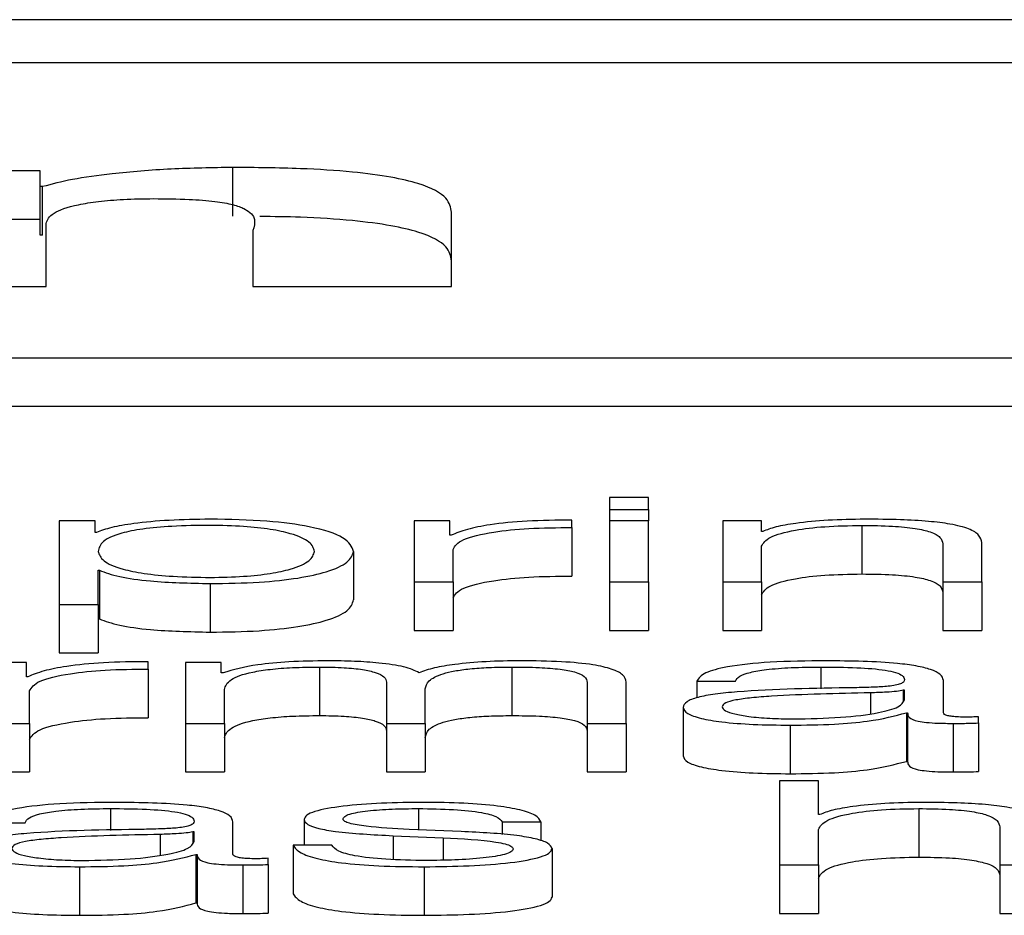
# Paper-space layout 'SHEET 2' of a CAD drawing. Units: inches. Extents: x 0.1 to 10.8, y 0.2 to 8.4.
# Drawn here: x 4.1 to 4.1, y 6.9 to 6.9 of the extents above; entities that cross this region are included whole.
import ezdxf

# ---------------------------------------------------------------- set-up
doc = ezdxf.new("R2010")
doc.units = ezdxf.units.IN
doc.header["$MEASUREMENT"] = 0

psp = doc.layouts.new('SHEET 2')

# ---------------------------------------------------------------- linework, layer by layer
at = {"color": 7, "linetype": 'Continuous', "lineweight": 25}
for p, q in [((4.3118636, 6.90571031), (4.03980763, 6.90571031)), ((4.30336185, 6.9053718), (4.04830938, 6.9053718)), ((4.10503726, 6.90416781), (4.10503726, 6.90454932)), ((4.10352331, 6.90452307), (4.10200909, 6.90452307)), ((4.10352331, 6.90439875), (4.10352331, 6.90452307)), ((4.1035415, 6.90439875), (4.10352331, 6.90439875)), ((4.10352331, 6.90401724), (4.10352331, 6.90439875)), ((4.1035415, 6.90401724), (4.1035415, 6.90439875)), ((4.10675337, 6.9036143), (4.10675337, 6.90419738)), ((4.10352331, 6.90414156), (4.10200909, 6.90414156)), ((4.10356917, 6.9036143), (4.10356917, 6.90410982)), ((4.1035415, 6.90401724), (4.10352331, 6.90401724)), ((4.1051933, 6.9040538), (4.1051933, 6.9036143)), ((4.10200909, 6.9036143), (4.10356917, 6.9036143)), ((4.1051933, 6.9036143), (4.10675337, 6.9036143)), ((4.04345124, 6.90305435), (4.30821999, 6.90305435)), ((4.04345124, 6.90267284), (4.30821999, 6.90267284)), ((4.10830159, 6.90195538), (4.10799611, 6.90195538)), ((4.10799611, 6.90195538), (4.10799611, 6.90186183)), ((4.10830159, 6.90186183), (4.10830159, 6.90195538)), ((4.10799611, 6.90186183), (4.10830159, 6.90186183)), ((4.10799611, 6.90186183), (4.10799611, 6.90177186)), ((4.10830159, 6.90186183), (4.10830159, 6.90177186)), ((4.10395372, 6.90177186), (4.10367249, 6.90177186)), ((4.10367249, 6.90177186), (4.10367249, 6.90111656)), ((4.10395372, 6.90168109), (4.10395372, 6.90177186)), ((4.1067423, 6.90177186), (4.10646107, 6.90177186)), ((4.10646107, 6.90177186), (4.10646107, 6.90129364)), ((4.1067423, 6.90165976), (4.1067423, 6.90177186)), ((4.10769933, 6.90172001), (4.10769933, 6.9017783)), ((4.10830159, 6.90177186), (4.10799611, 6.90177186)), ((4.10799611, 6.90177186), (4.10799611, 6.90129364)), ((4.10830159, 6.90129364), (4.10830159, 6.90177186)), ((4.10919088, 6.90177186), (4.10888514, 6.90177186)), ((4.10888514, 6.90177186), (4.10888514, 6.90129364)), ((4.10919088, 6.90168943), (4.10919088, 6.90177186)), ((4.10396347, 6.90168109), (4.10395372, 6.90168109)), ((4.10769933, 6.90172001), (4.10769933, 6.9013385)), ((4.10920037, 6.90168943), (4.10919088, 6.90168943)), ((4.10997843, 6.90173671), (4.10997843, 6.9013552)), ((4.10675205, 6.90165976), (4.1067423, 6.90165976)), ((4.11061469, 6.90159212), (4.11061469, 6.90129364)), ((4.11092017, 6.90129364), (4.11092017, 6.90160137)), ((4.10598427, 6.90153278), (4.10598427, 6.90115126)), ((4.10676655, 6.90129364), (4.10676655, 6.90154852)), ((4.10919088, 6.90129364), (4.10919088, 6.90157266)), ((4.10397797, 6.90138436), (4.10398772, 6.90138436)), ((4.10397797, 6.90111656), (4.10397797, 6.90138436)), ((4.10398772, 6.90138436), (4.10398772, 6.90100285)), ((4.10646107, 6.90129364), (4.10676655, 6.90129364)), ((4.10646107, 6.90129364), (4.10646107, 6.90091213)), ((4.10676655, 6.90129364), (4.10676655, 6.90091213)), ((4.10799611, 6.90129364), (4.10830159, 6.90129364)), ((4.10799611, 6.90129364), (4.10799611, 6.90091213)), ((4.10830159, 6.90129364), (4.10830159, 6.90091213)), ((4.10888514, 6.90129364), (4.10888514, 6.90091213)), ((4.10888514, 6.90129364), (4.10919088, 6.90129364)), ((4.10919088, 6.90129364), (4.10919088, 6.90091213)), ((4.11061469, 6.90129364), (4.11061469, 6.90091213)), ((4.11061469, 6.90129364), (4.11092017, 6.90129364)), ((4.11092017, 6.90129364), (4.11092017, 6.90091213)), ((4.10485777, 6.90127971), (4.10485777, 6.9008982)), ((4.10367249, 6.90111656), (4.10367249, 6.90073505)), ((4.10367249, 6.90111656), (4.10397797, 6.90111656)), ((4.10397797, 6.90111656), (4.10397797, 6.90073505)), ((4.10397797, 6.90100285), (4.10398772, 6.90100285)), ((4.10646107, 6.90091213), (4.10676655, 6.90091213)), ((4.10799611, 6.90091213), (4.10830159, 6.90091213)), ((4.10888514, 6.90091213), (4.10919088, 6.90091213)), ((4.11061469, 6.90091213), (4.11092017, 6.90091213)), ((4.10367249, 6.90073505), (4.10397797, 6.90073505)), ((4.10437148, 6.90060771), (4.10437148, 6.900666)), ((4.10341445, 6.90065951), (4.10313322, 6.90065951)), ((4.10341445, 6.90054746), (4.10341445, 6.90065951)), ((4.10437148, 6.90060771), (4.10437148, 6.9002262)), ((4.10494475, 6.90065951), (4.10466352, 6.90065951)), ((4.10466352, 6.90065951), (4.10466352, 6.90018129)), ((4.10494475, 6.90057894), (4.10494475, 6.90065951)), ((4.10571727, 6.90062436), (4.10571727, 6.90024285)), ((4.10722806, 6.90062436), (4.10722806, 6.90024285)), ((4.10342421, 6.90054746), (4.10341445, 6.90054746)), ((4.10495951, 6.90057894), (4.10494475, 6.90057894)), ((4.1086814, 6.90051316), (4.10898687, 6.90051316)), ((4.1086814, 6.90051316), (4.1086814, 6.90038192)), ((4.11061917, 6.90026552), (4.11061917, 6.9005196)), ((4.1034387, 6.90018129), (4.1034387, 6.90043621)), ((4.10496926, 6.90018129), (4.10496926, 6.90044823)), ((4.10624257, 6.90050572), (4.10624257, 6.90018129)), ((4.10654805, 6.90018129), (4.10654805, 6.90045196)), ((4.10782136, 6.90050295), (4.10782136, 6.90018129)), ((4.10812684, 6.90018129), (4.10812684, 6.90050572)), ((4.11031369, 6.9004427), (4.11030394, 6.9004427)), ((4.11030394, 6.9004427), (4.11030394, 6.90035635)), ((4.11031369, 6.90036656), (4.11031369, 6.9004427)), ((4.10857439, 6.90030727), (4.10857439, 6.89992576)), ((4.11032819, 6.90026462), (4.11032819, 6.89988311)), ((4.11032819, 6.90026462), (4.11033794, 6.90026462)), ((4.11033794, 6.90026462), (4.11033794, 6.89988311)), ((4.11089618, 6.90018501), (4.11089618, 6.90023399)), ((4.10313322, 6.90018129), (4.1034387, 6.90018129)), ((4.1034387, 6.90018129), (4.1034387, 6.89979978)), ((4.10466352, 6.90018129), (4.10496926, 6.90018129)), ((4.10466352, 6.90018129), (4.10466352, 6.89979978)), ((4.10496926, 6.90018129), (4.10496926, 6.89979978)), ((4.10624257, 6.90018129), (4.10654805, 6.90018129)), ((4.10624257, 6.90018129), (4.10624257, 6.89979978)), ((4.10654805, 6.90018129), (4.10654805, 6.89979978)), ((4.10782136, 6.90018129), (4.10812684, 6.90018129)), ((4.10782136, 6.90018129), (4.10782136, 6.89979978)), ((4.10812684, 6.90018129), (4.10812684, 6.89979978)), ((4.10941439, 6.90016736), (4.10941439, 6.89978584)), ((4.11069692, 6.90018129), (4.11069692, 6.89979978)), ((4.11089618, 6.90018501), (4.11089618, 6.8998035)), ((4.11032819, 6.89988311), (4.11033794, 6.89988311)), ((4.10313322, 6.89979978), (4.1034387, 6.89979978)), ((4.10466352, 6.89979978), (4.10496926, 6.89979978)), ((4.10624257, 6.89979978), (4.10654805, 6.89979978)), ((4.10782136, 6.89979978), (4.10812684, 6.89979978)), ((4.10933242, 6.89973067), (4.10933242, 6.89906888)), ((4.10963789, 6.89973067), (4.10933242, 6.89973067)), ((4.10963789, 6.89946473), (4.10963789, 6.89973067)), ((4.11042492, 6.899512), (4.11042492, 6.89913049)), ((4.1055963, 6.89942671), (4.1055963, 6.89922363)), ((4.10964765, 6.89946473), (4.10963789, 6.89946473)), ((4.10309922, 6.89940076), (4.1034047, 6.89940076)), ((4.10503726, 6.89915317), (4.10503726, 6.89940725)), ((4.10683034, 6.89933125), (4.1064218, 6.89934886)), ((4.1071511, 6.89940725), (4.10745658, 6.89940725)), ((4.1071511, 6.89940725), (4.1071511, 6.89930811)), ((4.10745658, 6.89940725), (4.10745658, 6.89925862)), ((4.10963789, 6.89906888), (4.10963789, 6.8993479)), ((4.11106171, 6.89936741), (4.11106171, 6.89906888)), ((4.10473152, 6.8993303), (4.10472203, 6.8993303)), ((4.10472203, 6.8993303), (4.10472203, 6.89924424)), ((4.10473152, 6.89925421), (4.10473152, 6.8993303)), ((4.10629529, 6.89929872), (4.10668959, 6.89928202)), ((4.10629529, 6.89929872), (4.10629529, 6.89911184)), ((4.10668959, 6.89928202), (4.10668959, 6.89910691)), ((4.10581453, 6.89922363), (4.10550905, 6.89922363)), ((4.10550905, 6.89922363), (4.10550905, 6.89884212)), ((4.10754382, 6.89919859), (4.10754382, 6.89881707)), ((4.10474628, 6.89915222), (4.10474628, 6.89877071)), ((4.10474628, 6.89915222), (4.10475603, 6.89915222)), ((4.10475603, 6.89915222), (4.10475603, 6.89877071)), ((4.10531401, 6.8990726), (4.10531401, 6.89912164)), ((4.10383221, 6.899055), (4.10383221, 6.89867349)), ((4.10511475, 6.89906888), (4.10511475, 6.89868737)), ((4.10531401, 6.8990726), (4.10531401, 6.89869109)), ((4.10653883, 6.899055), (4.10653883, 6.89867349)), ((4.10933242, 6.89906888), (4.10963789, 6.89906888)), ((4.10933242, 6.89906888), (4.10933242, 6.89868737)), ((4.10963789, 6.89906888), (4.10963789, 6.89868737)), ((4.11106171, 6.89906888), (4.11136718, 6.89906888)), ((4.11106171, 6.89906888), (4.11106171, 6.89868737)), ((4.10474628, 6.89877071), (4.10475603, 6.89877071)), ((4.10933242, 6.89868737), (4.10963789, 6.89868737)), ((4.11106171, 6.89868737), (4.11136718, 6.89868737))]:
    psp.add_line(p, q, dxfattribs=at)
at = {"color": 8, "linetype": 'Continuous', "lineweight": 25}
for p, q in [((4.10965714, 6.90062436), (4.10965714, 6.90045204)), ((4.11004643, 6.90042128), (4.11004643, 6.90025852)), ((4.10407575, 6.899512), (4.10407575, 6.89933971)), ((4.10649507, 6.899512), (4.10649507, 6.8993457)), ((4.10446452, 6.89930888), (4.10446452, 6.89914615))]:
    psp.add_line(p, q, dxfattribs=at)
at = {"color": 7, "linetype": 'Continuous', "lineweight": 25}
for points, knots in [([(4.10503726, 6.90454932), (4.10487337, 6.90454663), (4.10454142, 6.90454116), (4.10411426, 6.90450504), (4.10376428, 6.9044581), (4.10361493, 6.90441831), (4.1035415, 6.90439875)], [0, 0, 0, 0, 0.2790344, 0.5651593, 0.7862059, 1, 1, 1, 1]), ([(4.10675337, 6.90419738), (4.10674741, 6.90423432), (4.10673486, 6.90431198), (4.10656662, 6.9044088), (4.1062823, 6.9044764), (4.10596476, 6.9045178), (4.10553735, 6.90454503), (4.10521513, 6.9045478), (4.10503726, 6.90454932)], [0, 0, 0, 0, 0.20074846, 0.42215451, 0.53891764, 0.66653265, 0.8159313, 1, 1, 1, 1]), ([(4.10356917, 6.90410982), (4.10357963, 6.9041371), (4.10359982, 6.90418978), (4.10376776, 6.90425002), (4.103977, 6.90428397), (4.10418157, 6.90430128), (4.10433329, 6.90430319), (4.10441339, 6.9043042)], [0, 0, 0, 0, 0.2881578, 0.5564584, 0.6943315, 0.8386273, 1, 1, 1, 1]), ([(4.10441339, 6.9043042), (4.10450713, 6.9043034), (4.10467449, 6.90430197), (4.10489388, 6.90428565), (4.10504498, 6.90425915), (4.1052337, 6.90418428), (4.10521158, 6.90411283), (4.1051933, 6.9040538)], [0, 0, 0, 0, 0.1569879, 0.2802485, 0.3872839, 0.4938158, 1, 1, 1, 1]), ([(4.10675337, 6.90381587), (4.10674741, 6.90385281), (4.10673486, 6.90393048), (4.1065666, 6.90402726), (4.10628234, 6.90409494), (4.10596457, 6.90413605), (4.10560625, 6.90416011), (4.10535549, 6.90416279), (4.10524887, 6.90416392)], [0, 0, 0, 0, 0.216685, 0.4556675, 0.5817, 0.7194458, 0.8807045, 1, 1, 1, 1]), ([(4.10485777, 6.90178574), (4.10474845, 6.90178407), (4.10453576, 6.90178082), (4.10427049, 6.90175546), (4.10407314, 6.90172165), (4.10400012, 6.90169464), (4.10396347, 6.90168109)], [0, 0, 0, 0, 0.2942288, 0.5724461, 0.7854472, 1, 1, 1, 1]), ([(4.10598427, 6.90153278), (4.10596979, 6.9015692), (4.10594205, 6.90163893), (4.10568859, 6.9017248), (4.10530012, 6.90177781), (4.10501083, 6.901783), (4.10485777, 6.90178574)], [0, 0, 0, 0, 0.2922461, 0.5596179, 0.7669968, 1, 1, 1, 1]), ([(4.10769933, 6.9017783), (4.10758004, 6.90177737), (4.10735078, 6.90177559), (4.10706657, 6.90174642), (4.10686537, 6.9017065), (4.10679055, 6.90167564), (4.10675205, 6.90165976)], [0, 0, 0, 0, 0.2922111, 0.5615886, 0.7744812, 1, 1, 1, 1]), ([(4.11000268, 6.90178574), (4.10990461, 6.90178405), (4.10971167, 6.90178072), (4.10947288, 6.90175694), (4.10929409, 6.9017262), (4.1092314, 6.90170161), (4.10920037, 6.90168943)], [0, 0, 0, 0, 0.292157, 0.5747814, 0.7895335, 1, 1, 1, 1]), ([(4.11092017, 6.90160137), (4.11091667, 6.90162117), (4.11091015, 6.90165807), (4.11083352, 6.90170925), (4.11069134, 6.90174727), (4.11049767, 6.90177085), (4.11026704, 6.90178383), (4.11009623, 6.90178507), (4.11000268, 6.90178574)], [0, 0, 0, 0, 0.2021036, 0.3767687, 0.536559, 0.6674306, 0.8178517, 1, 1, 1, 1]), ([(4.10567879, 6.90153278), (4.10567053, 6.90155757), (4.10565436, 6.90160612), (4.10552495, 6.90166636), (4.10533823, 6.90170796), (4.1051176, 6.90173205), (4.10484565, 6.90173906), (4.10456979, 6.90173275), (4.10432474, 6.901711), (4.1041233, 6.90167046), (4.10399625, 6.90160851), (4.10398426, 6.90155885), (4.10397797, 6.90153278)], [0, 0, 0, 0, 0.1263691, 0.2474135, 0.3245188, 0.4024847, 0.4891335, 0.587373, 0.6699365, 0.7469645, 0.86713, 1, 1, 1, 1]), ([(4.10676655, 6.90154852), (4.10678217, 6.90157501), (4.10681248, 6.90162644), (4.10705248, 6.90168466), (4.10736473, 6.90171748), (4.1075845, 6.90171914), (4.10769933, 6.90172001)], [0, 0, 0, 0, 0.2839454, 0.5511948, 0.7654856, 1, 1, 1, 1]), ([(4.10919088, 6.90157266), (4.10920441, 6.90159731), (4.10923016, 6.90164419), (4.1094229, 6.90169943), (4.10968817, 6.90173171), (4.10987875, 6.90173499), (4.10997843, 6.90173671)], [0, 0, 0, 0, 0.2963807, 0.5638051, 0.7718653, 1, 1, 1, 1]), ([(4.10997843, 6.90173671), (4.1100603, 6.9017358), (4.11020883, 6.90173416), (4.11040182, 6.90171544), (4.11053446, 6.901684), (4.11060533, 6.90164132), (4.11061144, 6.90160922), (4.11061469, 6.90159212)], [0, 0, 0, 0, 0.2154649, 0.3908782, 0.554962, 0.7629516, 1, 1, 1, 1]), ([(4.10397797, 6.90153278), (4.10398584, 6.90150796), (4.1040013, 6.90145927), (4.10413448, 6.90139856), (4.10433387, 6.90135688), (4.10457437, 6.9013333), (4.10484836, 6.90132627), (4.10511758, 6.90133344), (4.10533825, 6.90135748), (4.10552497, 6.90139911), (4.10565438, 6.90145939), (4.10567054, 6.90150796), (4.10567879, 6.90153278)], [0, 0, 0, 0, 0.127061, 0.2492718, 0.3288233, 0.4121969, 0.5083429, 0.5954106, 0.673756, 0.7512452, 0.8729215, 1, 1, 1, 1]), ([(4.10485777, 6.90127971), (4.10498887, 6.90128171), (4.10523672, 6.90128548), (4.10555908, 6.90132053), (4.10580124, 6.90137511), (4.10595698, 6.90144822), (4.10597496, 6.90150392), (4.10598427, 6.90153278)], [0, 0, 0, 0, 0.2000143, 0.3781378, 0.5526346, 0.7682198, 1, 1, 1, 1]), ([(4.10398772, 6.90138436), (4.10403444, 6.90136678), (4.10412682, 6.901332), (4.10443361, 6.90128973), (4.10469603, 6.90128353), (4.10485777, 6.90127971)], [0, 0, 0, 0, 0.2818828, 0.5573981, 1, 1, 1, 1]), ([(4.10676655, 6.90116701), (4.10678217, 6.9011935), (4.10681248, 6.90124493), (4.10705248, 6.90130315), (4.10736473, 6.90133597), (4.1075845, 6.90133763), (4.10769933, 6.9013385)], [0, 0, 0, 0, 0.2839454, 0.5511948, 0.7654856, 1, 1, 1, 1]), ([(4.10919088, 6.90119115), (4.10920441, 6.90121579), (4.10923016, 6.90126268), (4.1094229, 6.90131792), (4.10968817, 6.9013502), (4.10987875, 6.90135348), (4.10997843, 6.9013552)], [0, 0, 0, 0, 0.2963807, 0.5638051, 0.77186533, 1, 1, 1, 1]), ([(4.10997843, 6.9013552), (4.1100603, 6.90135429), (4.11020883, 6.90135265), (4.11040182, 6.90133393), (4.11053446, 6.90130249), (4.11060533, 6.90125981), (4.11061144, 6.90122771), (4.11061469, 6.90121061)], [0, 0, 0, 0, 0.2154649, 0.3908782, 0.554962, 0.7629516, 1, 1, 1, 1]), ([(4.10485777, 6.9008982), (4.10498887, 6.90090019), (4.10523672, 6.90090397), (4.10555908, 6.90093902), (4.10580124, 6.9009936), (4.10595698, 6.90106671), (4.10597496, 6.90112241), (4.10598427, 6.90115126)], [0, 0, 0, 0, 0.2000143, 0.3781378, 0.5526346, 0.7682198, 1, 1, 1, 1]), ([(4.10398772, 6.90100285), (4.10403444, 6.90098527), (4.10412682, 6.90095049), (4.10443361, 6.90090822), (4.10469603, 6.90090202), (4.10485777, 6.9008982)], [0, 0, 0, 0, 0.2818828, 0.5573981, 1, 1, 1, 1]), ([(4.10437148, 6.900666), (4.10425219, 6.90066506), (4.10402293, 6.90066325), (4.10373875, 6.90063408), (4.10353755, 6.90059418), (4.1034627, 6.90056333), (4.10342421, 6.90054746)], [0, 0, 0, 0, 0.2922574, 0.5616768, 0.7745563, 1, 1, 1, 1]), ([(4.10578106, 6.90067339), (4.10567842, 6.90067195), (4.10548433, 6.90066923), (4.10517298, 6.90063958), (4.10504036, 6.90060191), (4.10495951, 6.90057894)], [0, 0, 0, 0, 0.304627, 0.5760633, 1, 1, 1, 1]), ([(4.10649955, 6.9005799), (4.10646576, 6.90059591), (4.10640011, 6.90062702), (4.10620158, 6.90065603), (4.10599111, 6.90067101), (4.10585213, 6.90067258), (4.10578106, 6.90067339)], [0, 0, 0, 0, 0.2858369, 0.5552217, 0.7725293, 1, 1, 1, 1]), ([(4.10729607, 6.90067339), (4.10720455, 6.90067206), (4.1070228, 6.9006694), (4.10679009, 6.90064802), (4.10660825, 6.90061767), (4.10653648, 6.90059273), (4.10649955, 6.9005799)], [0, 0, 0, 0, 0.2769488, 0.5500125, 0.7685191, 1, 1, 1, 1]), ([(4.10812684, 6.90050572), (4.10812241, 6.90052494), (4.10811428, 6.90056026), (4.10802653, 6.90060801), (4.10786365, 6.90064596), (4.10760717, 6.90067015), (4.10740545, 6.90067225), (4.10729607, 6.90067339)], [0, 0, 0, 0, 0.2180555, 0.4006195, 0.5647383, 0.7639767, 1, 1, 1, 1]), ([(4.10969614, 6.90067339), (4.10954746, 6.9006717), (4.10926975, 6.90066854), (4.10892556, 6.90063292), (4.10872309, 6.90057681), (4.10869596, 6.90053539), (4.1086814, 6.90051316)], [0, 0, 0, 0, 0.3002654, 0.560826, 0.7643741, 1, 1, 1, 1]), ([(4.11061917, 6.9005196), (4.11061495, 6.90053572), (4.11060725, 6.90056515), (4.11053021, 6.90060432), (4.11041156, 6.90063333), (4.11015025, 6.90066781), (4.10989277, 6.90067098), (4.10969614, 6.90067339)], [0, 0, 0, 0, 0.1808117, 0.3302541, 0.4625138, 0.589536, 1, 1, 1, 1]), ([(4.1034387, 6.90043621), (4.10345432, 6.9004627), (4.10348465, 6.90051412), (4.10372466, 6.90057233), (4.10403687, 6.90060515), (4.10425664, 6.90060683), (4.10437148, 6.90060771)], [0, 0, 0, 0, 0.2838653, 0.5511211, 0.7654518, 1, 1, 1, 1]), ([(4.10496926, 6.90044823), (4.10497784, 6.90047433), (4.10499381, 6.9005229), (4.10514068, 6.90057861), (4.10532831, 6.90060789), (4.10551082, 6.90062209), (4.10564553, 6.90062357), (4.10571727, 6.90062436)], [0, 0, 0, 0, 0.3048432, 0.5675407, 0.6998645, 0.8401552, 1, 1, 1, 1]), ([(4.10571727, 6.90062436), (4.10578265, 6.90062352), (4.10590325, 6.90062197), (4.10605966, 6.90060595), (4.10617091, 6.90058014), (4.10623515, 6.90054549), (4.10624002, 6.9005194), (4.10624257, 6.90050572)], [0, 0, 0, 0, 0.2105665, 0.3884746, 0.5576775, 0.7681289, 1, 1, 1, 1]), ([(4.10654805, 6.90045196), (4.1065528, 6.90047357), (4.10656188, 6.90051485), (4.10665133, 6.90056376), (4.10677578, 6.90059424), (4.10689836, 6.90061146), (4.10705306, 6.90062256), (4.10716708, 6.90062373), (4.10722806, 6.90062436)], [0, 0, 0, 0, 0.2647693, 0.5057273, 0.6193756, 0.7340438, 0.8577614, 1, 1, 1, 1]), ([(4.10722806, 6.90062436), (4.10730089, 6.90062373), (4.1074327, 6.9006226), (4.10760866, 6.9006093), (4.10773925, 6.90058447), (4.10781247, 6.90054721), (4.10781822, 6.90051862), (4.10782136, 6.90050295)], [0, 0, 0, 0, 0.2172457, 0.3931454, 0.5525215, 0.7547863, 1, 1, 1, 1]), ([(4.10898687, 6.90051316), (4.10899302, 6.90052638), (4.10900446, 6.900551), (4.10909238, 6.9005832), (4.10923395, 6.90060723), (4.10942926, 6.90062205), (4.10957841, 6.90062356), (4.10965714, 6.90062436)], [0, 0, 0, 0, 0.2068038, 0.38493507, 0.55448466, 0.76485544, 1, 1, 1, 1]), ([(4.10965714, 6.90062436), (4.10975187, 6.90062372), (4.10992838, 6.90062252), (4.1101386, 6.90060591), (4.11025135, 6.90058123), (4.11030557, 6.9005557), (4.11031083, 6.90053656), (4.11031369, 6.90052614)], [0, 0, 0, 0, 0.297823, 0.5549124, 0.6854923, 0.8286887, 1, 1, 1, 1]), ([(4.11031369, 6.90052614), (4.11031254, 6.90051957), (4.11031047, 6.90050779), (4.11028657, 6.90049202), (4.11024457, 6.90048021), (4.11017247, 6.90047048), (4.110061, 6.90046444), (4.10997037, 6.90046236), (4.10992018, 6.90046121)], [0, 0, 0, 0, 0.1725549, 0.3094629, 0.4264421, 0.540897, 0.7457347, 1, 1, 1, 1]), ([(4.10992018, 6.90046121), (4.10960348, 6.90045675), (4.10922003, 6.90045136), (4.10882283, 6.90041304), (4.10868046, 6.90038677), (4.10858787, 6.90035016), (4.10857913, 6.90032236), (4.10857439, 6.90030727)], [0, 0, 0, 0, 0.5330968, 0.6454586, 0.7526545, 0.8656985, 1, 1, 1, 1]), ([(4.11030394, 6.9004427), (4.11028767, 6.90043914), (4.11025252, 6.90043146), (4.11015881, 6.90042539), (4.11008882, 6.90042283), (4.11004643, 6.90042128)], [0, 0, 0, 0, 0.2536156, 0.5479425, 1, 1, 1, 1]), ([(4.11004643, 6.90042128), (4.1097826, 6.90041579), (4.10946241, 6.90040914), (4.10911381, 6.90038398), (4.10898426, 6.90036679), (4.10889361, 6.90034153), (4.10888462, 6.90032152), (4.10887986, 6.90031094)], [0, 0, 0, 0, 0.5558034, 0.6745342, 0.7814827, 0.8843926, 1, 1, 1, 1]), ([(4.10943863, 6.90021639), (4.10956542, 6.90021875), (4.10981159, 6.90022335), (4.11010452, 6.9002597), (4.11028618, 6.90031025), (4.11030428, 6.90034731), (4.11031369, 6.90036656)], [0, 0, 0, 0, 0.2883749, 0.5599008, 0.7713717, 1, 1, 1, 1]), ([(4.10857439, 6.90030727), (4.10858064, 6.90029081), (4.10859234, 6.90025998), (4.10870537, 6.90021965), (4.10888556, 6.90018951), (4.10913031, 6.90017052), (4.10931699, 6.90016844), (4.10941439, 6.90016736)], [0, 0, 0, 0, 0.2046266, 0.3832917, 0.5554834, 0.7680782, 1, 1, 1, 1]), ([(4.10887986, 6.90031094), (4.10888486, 6.90030064), (4.10889453, 6.90028069), (4.10897438, 6.90025458), (4.10909444, 6.90023386), (4.10925363, 6.9002193), (4.10937638, 6.90021737), (4.10943863, 6.90021639)], [0, 0, 0, 0, 0.1942159, 0.3760795, 0.557014, 0.7753133, 1, 1, 1, 1]), ([(4.1034387, 6.9000547), (4.10345432, 6.90008119), (4.10348465, 6.90013261), (4.10372466, 6.90019081), (4.10403687, 6.90022364), (4.10425664, 6.90022532), (4.10437148, 6.9002262)], [0, 0, 0, 0, 0.2838653, 0.5511211, 0.7654518, 1, 1, 1, 1]), ([(4.10496926, 6.90006672), (4.10497784, 6.90009282), (4.10499381, 6.90014139), (4.10514068, 6.9001971), (4.10532831, 6.90022638), (4.10551082, 6.90024058), (4.10564553, 6.90024206), (4.10571727, 6.90024285)], [0, 0, 0, 0, 0.3048432, 0.5675407, 0.6998645, 0.8401552, 1, 1, 1, 1]), ([(4.10571727, 6.90024285), (4.10578265, 6.90024201), (4.10590325, 6.90024046), (4.10605966, 6.90022444), (4.10617091, 6.90019863), (4.10623515, 6.90016398), (4.10624002, 6.90013788), (4.10624257, 6.90012421)], [0, 0, 0, 0, 0.2105665, 0.3884746, 0.5576775, 0.7681289, 1, 1, 1, 1]), ([(4.10654805, 6.90007045), (4.1065528, 6.90009206), (4.10656188, 6.90013334), (4.10665133, 6.90018225), (4.10677578, 6.90021273), (4.10689836, 6.90022995), (4.10705306, 6.90024105), (4.10716708, 6.90024222), (4.10722806, 6.90024285)], [0, 0, 0, 0, 0.2647693, 0.5057273, 0.6193756, 0.7340438, 0.8577614, 1, 1, 1, 1]), ([(4.10722806, 6.90024285), (4.10730089, 6.90024222), (4.1074327, 6.90024109), (4.10760866, 6.90022779), (4.10773925, 6.90020296), (4.10781247, 6.9001657), (4.10781822, 6.90013711), (4.10782136, 6.90012144)], [0, 0, 0, 0, 0.2172457, 0.3931454, 0.5525215, 0.7547863, 1, 1, 1, 1]), ([(4.10941439, 6.90016736), (4.10953199, 6.90016845), (4.10974564, 6.90017044), (4.11008809, 6.90020118), (4.1102366, 6.90024042), (4.11032819, 6.90026462)], [0, 0, 0, 0, 0.3194448, 0.5803015, 1, 1, 1, 1]), ([(4.11033794, 6.90026462), (4.11033884, 6.900252), (4.11034046, 6.90022922), (4.11039614, 6.90020162), (4.11048761, 6.90018817), (4.11058402, 6.90018213), (4.11065652, 6.90018159), (4.11069692, 6.90018129)], [0, 0, 0, 0, 0.3018112, 0.5446871, 0.6702109, 0.8162204, 1, 1, 1, 1]), ([(4.11079893, 6.90023032), (4.11077823, 6.90023053), (4.11073994, 6.90023091), (4.11068846, 6.90023492), (4.11064823, 6.90024204), (4.11062282, 6.90025272), (4.11062045, 6.90026104), (4.11061917, 6.90026552)], [0, 0, 0, 0, 0.2108909, 0.390112, 0.5559095, 0.7608165, 1, 1, 1, 1]), ([(4.11089618, 6.90023399), (4.11087926, 6.90023292), (4.11084761, 6.90023092), (4.11081438, 6.90023051), (4.11079893, 6.90023032)], [0, 0, 0, 0, 0.5349766, 1, 1, 1, 1]), ([(4.11069692, 6.90018129), (4.11073579, 6.90018137), (4.11080283, 6.90018151), (4.11086856, 6.90018397), (4.11089618, 6.90018501)], [0, 0, 0, 0, 0.5797586, 1, 1, 1, 1]), ([(4.10857439, 6.89992576), (4.10858064, 6.8999093), (4.10859234, 6.89987847), (4.10870537, 6.89983814), (4.10888556, 6.899808), (4.10913031, 6.89978901), (4.10931699, 6.89978693), (4.10941439, 6.89978584)], [0, 0, 0, 0, 0.2046266, 0.3832917, 0.5554834, 0.7680782, 1, 1, 1, 1]), ([(4.10941439, 6.89978584), (4.10953199, 6.89978694), (4.10974564, 6.89978893), (4.11008809, 6.89981967), (4.1102366, 6.89985891), (4.11032819, 6.89988311)], [0, 0, 0, 0, 0.3194448, 0.5803015, 1, 1, 1, 1]), ([(4.11033794, 6.89988311), (4.11033884, 6.89987049), (4.11034046, 6.89984771), (4.11039614, 6.89982011), (4.11048761, 6.89980666), (4.11058402, 6.89980061), (4.11065652, 6.89980008), (4.11069692, 6.89979978)], [0, 0, 0, 0, 0.30181118, 0.54468707, 0.6702109, 0.81622039, 1, 1, 1, 1]), ([(4.11069692, 6.89979978), (4.11073579, 6.89979986), (4.11080283, 6.8998), (4.11086856, 6.89980246), (4.11089618, 6.8998035)], [0, 0, 0, 0, 0.5797586, 1, 1, 1, 1]), ([(4.10411476, 6.89956104), (4.10396596, 6.89955935), (4.10368806, 6.89955619), (4.10334367, 6.89952054), (4.10314108, 6.89946442), (4.10311384, 6.89942298), (4.10309922, 6.89940076)], [0, 0, 0, 0, 0.30034315, 0.56091975, 0.76445178, 1, 1, 1, 1]), ([(4.1034047, 6.89940076), (4.10341085, 6.89941398), (4.1034223, 6.8994386), (4.10351026, 6.89947081), (4.10365195, 6.89949487), (4.10384752, 6.89950969), (4.10399689, 6.89951121), (4.10407575, 6.899512)], [0, 0, 0, 0, 0.2066471, 0.3846908, 0.5542127, 0.7646459, 1, 1, 1, 1]), ([(4.10407575, 6.899512), (4.10417036, 6.89951136), (4.10434668, 6.89951017), (4.10455666, 6.89949354), (4.10466926, 6.89946886), (4.1047234, 6.89944332), (4.10472866, 6.89942417), (4.10473152, 6.89941373)], [0, 0, 0, 0, 0.2975732, 0.5545636, 0.6851865, 0.8285019, 1, 1, 1, 1]), ([(4.10503726, 6.89940725), (4.10503304, 6.89942336), (4.10502534, 6.8994528), (4.10494831, 6.89949197), (4.1048297, 6.89952097), (4.10456856, 6.89955545), (4.10431124, 6.89955862), (4.10411476, 6.89956104)], [0, 0, 0, 0, 0.1808751, 0.3303674, 0.4626615, 0.5896969, 1, 1, 1, 1]), ([(4.10653883, 6.89956104), (4.10642658, 6.8995597), (4.10620513, 6.89955705), (4.10589606, 6.89953446), (4.1056947, 6.89949843), (4.10560784, 6.89945975), (4.10560027, 6.89943808), (4.1055963, 6.89942671)], [0, 0, 0, 0, 0.2561113, 0.5052702, 0.7414354, 0.8642585, 1, 1, 1, 1]), ([(4.10590177, 6.89942947), (4.10590429, 6.89943669), (4.10590905, 6.89945036), (4.10596447, 6.89947459), (4.10609321, 6.89949664), (4.10628742, 6.89950976), (4.10642536, 6.89951125), (4.10649507, 6.899512)], [0, 0, 0, 0, 0.1376177, 0.2608399, 0.4965269, 0.7455818, 1, 1, 1, 1]), ([(4.10649507, 6.899512), (4.10658844, 6.89951074), (4.1067666, 6.89950834), (4.1069872, 6.89948497), (4.10712383, 6.89944878), (4.10714163, 6.89942167), (4.1071511, 6.89940725)], [0, 0, 0, 0, 0.2915927, 0.5563907, 0.7639479, 1, 1, 1, 1]), ([(4.10745658, 6.89940725), (4.10744669, 6.89942508), (4.10742807, 6.89945863), (4.10730359, 6.89950243), (4.10710988, 6.89953584), (4.10684611, 6.89955741), (4.10664412, 6.89955979), (4.10653883, 6.89956104)], [0, 0, 0, 0, 0.2046025, 0.3850521, 0.5581437, 0.7696781, 1, 1, 1, 1]), ([(4.10963789, 6.8993479), (4.10965147, 6.89937256), (4.1096773, 6.89941946), (4.10986987, 6.89947471), (4.11013492, 6.899507), (4.11032534, 6.89951029), (4.11042492, 6.899512)], [0, 0, 0, 0, 0.2965867, 0.564072, 0.7720469, 1, 1, 1, 1]), ([(4.11044917, 6.89956104), (4.11035123, 6.89955935), (4.11015849, 6.89955601), (4.10991996, 6.89953223), (4.10974133, 6.89950149), (4.10967867, 6.8994769), (4.10964765, 6.89946473)], [0, 0, 0, 0, 0.2919878, 0.5745828, 0.7894036, 1, 1, 1, 1]), ([(4.11042492, 6.899512), (4.11050687, 6.8995111), (4.11065553, 6.89950946), (4.11084868, 6.89949074), (4.11098144, 6.8994593), (4.11105235, 6.89941661), (4.11105845, 6.89938451), (4.11106171, 6.89936741)], [0, 0, 0, 0, 0.2155933, 0.391058, 0.5551251, 0.7630443, 1, 1, 1, 1]), ([(4.11136718, 6.89937667), (4.11136369, 6.89939646), (4.11135718, 6.89943337), (4.11128059, 6.89948455), (4.11113837, 6.89952257), (4.11094459, 6.89954615), (4.11071377, 6.89955912), (4.11054281, 6.89956036), (4.11044917, 6.89956104)], [0, 0, 0, 0, 0.2020333, 0.3766341, 0.5363793, 0.6672532, 0.8177302, 1, 1, 1, 1]), ([(4.1055963, 6.89942671), (4.10560097, 6.89941307), (4.10560961, 6.89938781), (4.10570235, 6.89935474), (4.10591922, 6.8993189), (4.10613636, 6.89930725), (4.10629529, 6.89929872)], [0, 0, 0, 0, 0.2010281, 0.3722235, 0.5405193, 1, 1, 1, 1]), ([(4.1064218, 6.89934886), (4.10630387, 6.89935501), (4.10612842, 6.89936417), (4.10596398, 6.8993908), (4.10590913, 6.8994117), (4.10590429, 6.8994234), (4.10590177, 6.89942947)], [0, 0, 0, 0, 0.5018105, 0.7465984, 0.868323, 1, 1, 1, 1]), ([(4.10433801, 6.89934886), (4.10402138, 6.8993444), (4.10363801, 6.899339), (4.1032409, 6.89930067), (4.10309854, 6.8992744), (4.10300596, 6.89923777), (4.10299722, 6.89920996), (4.10299248, 6.89919486)], [0, 0, 0, 0, 0.5329872, 0.6453514, 0.7525653, 0.8656453, 1, 1, 1, 1]), ([(4.10473152, 6.89941373), (4.10473037, 6.89940717), (4.1047283, 6.89939541), (4.10470444, 6.89937964), (4.10466248, 6.89936785), (4.10459039, 6.89935812), (4.1044789, 6.89935209), (4.10438824, 6.89935001), (4.10433801, 6.89934886)], [0, 0, 0, 0, 0.1724421, 0.3092628, 0.4261761, 0.5405968, 0.7454876, 1, 1, 1, 1]), ([(4.10446452, 6.89930888), (4.10420073, 6.89930341), (4.10388056, 6.89929677), (4.10353197, 6.89927163), (4.10340239, 6.89925444), (4.10331171, 6.89922918), (4.10330271, 6.89920917), (4.10329796, 6.89919859)], [0, 0, 0, 0, 0.5557395, 0.6744914, 0.7814607, 0.8843847, 1, 1, 1, 1]), ([(4.10472203, 6.8993303), (4.10470575, 6.89932675), (4.10467056, 6.89931908), (4.10457688, 6.89931303), (4.10450691, 6.89931044), (4.10446452, 6.89930888)], [0, 0, 0, 0, 0.2533021, 0.5476657, 1, 1, 1, 1]), ([(4.10668959, 6.89928202), (4.10683919, 6.89927476), (4.10702362, 6.8992658), (4.10717941, 6.89923561), (4.10723, 6.89921663), (4.10723546, 6.89920238), (4.10723834, 6.89919486)], [0, 0, 0, 0, 0.5778613, 0.7123617, 0.8483104, 1, 1, 1, 1]), ([(4.10754382, 6.89919859), (4.10753756, 6.89921294), (4.1075257, 6.89924014), (4.10742021, 6.89927527), (4.10720487, 6.89931325), (4.1069852, 6.89932381), (4.10683034, 6.89933125)], [0, 0, 0, 0, 0.20576491, 0.39002036, 0.56995998, 1, 1, 1, 1]), ([(4.10299248, 6.89919486), (4.10299872, 6.89917841), (4.10301041, 6.89914758), (4.10312337, 6.89910727), (4.1033035, 6.89907714), (4.1035482, 6.89905816), (4.10373483, 6.89905609), (4.10383221, 6.899055)], [0, 0, 0, 0, 0.20466088, 0.38331175, 0.55546906, 0.76804348, 1, 1, 1, 1]), ([(4.10329796, 6.89919859), (4.10330294, 6.89918828), (4.1033126, 6.89916834), (4.1033924, 6.89914223), (4.10351243, 6.89912151), (4.10367164, 6.89910695), (4.10379443, 6.89910502), (4.10385673, 6.89910404)], [0, 0, 0, 0, 0.1941993, 0.376024, 0.5569116, 0.7752009, 1, 1, 1, 1]), ([(4.10385673, 6.89910404), (4.10398351, 6.8991064), (4.10422964, 6.89911099), (4.10452259, 6.89914733), (4.10470417, 6.89919789), (4.10472217, 6.89923495), (4.10473152, 6.89925421)], [0, 0, 0, 0, 0.2883741, 0.5598564, 0.7713034, 1, 1, 1, 1]), ([(4.10550905, 6.89922363), (4.10552347, 6.89920372), (4.10555038, 6.89916659), (4.1056859, 6.8991182), (4.10589796, 6.89908143), (4.10619287, 6.89905848), (4.10641886, 6.89905621), (4.10653883, 6.899055)], [0, 0, 0, 0, 0.2068058, 0.3858432, 0.5549753, 0.7637737, 1, 1, 1, 1]), ([(4.10655332, 6.89910404), (4.10644611, 6.89910558), (4.10624312, 6.89910849), (4.10599704, 6.89913662), (4.10584875, 6.89917757), (4.10582635, 6.89920772), (4.10581453, 6.89922363)], [0, 0, 0, 0, 0.29624014, 0.56093114, 0.76821232, 1, 1, 1, 1]), ([(4.10653883, 6.899055), (4.10665777, 6.89905646), (4.10689331, 6.89905934), (4.10722236, 6.89908356), (4.10743785, 6.899122), (4.10753136, 6.8991633), (4.10753953, 6.89918644), (4.10754382, 6.89919859)], [0, 0, 0, 0, 0.2545045, 0.5039601, 0.7410492, 0.8641605, 1, 1, 1, 1]), ([(4.10723834, 6.89919486), (4.10723514, 6.89918705), (4.10722899, 6.89917206), (4.10715896, 6.89914541), (4.10700542, 6.89912172), (4.10678538, 6.89910692), (4.10662988, 6.89910499), (4.10655332, 6.89910404)], [0, 0, 0, 0, 0.132199, 0.2537589, 0.495724, 0.7517422, 1, 1, 1, 1]), ([(4.10383221, 6.899055), (4.10394983, 6.8990561), (4.1041635, 6.89905808), (4.10450607, 6.89908879), (4.10465465, 6.89912802), (4.10474628, 6.89915222)], [0, 0, 0, 0, 0.3194601, 0.5803418, 1, 1, 1, 1]), ([(4.10475603, 6.89915222), (4.10475694, 6.8991396), (4.10475857, 6.89911684), (4.1048142, 6.89908924), (4.10490559, 6.89907578), (4.10500193, 6.89906972), (4.10507438, 6.89906918), (4.10511475, 6.89906888)], [0, 0, 0, 0, 0.3017616, 0.54475245, 0.67030793, 0.81629335, 1, 1, 1, 1]), ([(4.10521702, 6.89911792), (4.10519632, 6.89911812), (4.10515803, 6.89911851), (4.10510654, 6.89912252), (4.10506631, 6.89912965), (4.1050409, 6.89914035), (4.10503854, 6.89914868), (4.10503726, 6.89915317)], [0, 0, 0, 0, 0.2107222, 0.3898152, 0.5555552, 0.7605403, 1, 1, 1, 1]), ([(4.10531401, 6.89912164), (4.10529717, 6.89912055), (4.10526565, 6.89911851), (4.10523247, 6.89911811), (4.10521702, 6.89911792)], [0, 0, 0, 0, 0.5343075, 1, 1, 1, 1]), ([(4.10963789, 6.89896639), (4.10965147, 6.89899105), (4.1096773, 6.89903794), (4.10986987, 6.8990932), (4.11013492, 6.89912549), (4.11032534, 6.89912877), (4.11042492, 6.89913049)], [0, 0, 0, 0, 0.2965867, 0.564072, 0.7720469, 1, 1, 1, 1]), ([(4.11042492, 6.89913049), (4.11050687, 6.89912959), (4.11065553, 6.89912795), (4.11084868, 6.89910923), (4.11098144, 6.89907779), (4.11105235, 6.8990351), (4.11105845, 6.899003), (4.11106171, 6.8989859)], [0, 0, 0, 0, 0.21559327, 0.39105796, 0.55512508, 0.76304431, 1, 1, 1, 1]), ([(4.10511475, 6.89906888), (4.10515364, 6.89906898), (4.10522067, 6.89906914), (4.10528642, 6.89907158), (4.10531401, 6.8990726)], [0, 0, 0, 0, 0.5802457, 1, 1, 1, 1]), ([(4.10299248, 6.89881335), (4.10299872, 6.8987969), (4.10301041, 6.89876607), (4.10312337, 6.89872576), (4.1033035, 6.89869563), (4.1035482, 6.89867665), (4.10373483, 6.89867458), (4.10383221, 6.89867349)], [0, 0, 0, 0, 0.2046609, 0.3833117, 0.5554691, 0.7680435, 1, 1, 1, 1]), ([(4.10550905, 6.89884212), (4.10552347, 6.89882221), (4.10555038, 6.89878508), (4.1056859, 6.89873669), (4.10589796, 6.89869992), (4.10619287, 6.89867697), (4.10641886, 6.8986747), (4.10653883, 6.89867349)], [0, 0, 0, 0, 0.2068058, 0.3858432, 0.5549753, 0.7637737, 1, 1, 1, 1]), ([(4.10653883, 6.89867349), (4.10665777, 6.89867495), (4.10689331, 6.89867783), (4.10722236, 6.89870205), (4.10743785, 6.89874048), (4.10753136, 6.89878179), (4.10753953, 6.89880493), (4.10754382, 6.89881707)], [0, 0, 0, 0, 0.2545045, 0.5039601, 0.7410492, 0.8641605, 1, 1, 1, 1]), ([(4.10383221, 6.89867349), (4.10394983, 6.89867459), (4.1041635, 6.89867657), (4.10450607, 6.89870727), (4.10465465, 6.89874651), (4.10474628, 6.89877071)], [0, 0, 0, 0, 0.3194601, 0.5803418, 1, 1, 1, 1]), ([(4.10475603, 6.89877071), (4.10475694, 6.89875809), (4.10475857, 6.89873533), (4.1048142, 6.89870773), (4.10490559, 6.89869427), (4.10500193, 6.89868821), (4.10507438, 6.89868767), (4.10511475, 6.89868737)], [0, 0, 0, 0, 0.3017616, 0.5447525, 0.6703079, 0.8162933, 1, 1, 1, 1]), ([(4.10511475, 6.89868737), (4.10515364, 6.89868747), (4.10522067, 6.89868763), (4.10528642, 6.89869007), (4.10531401, 6.89869109)], [0, 0, 0, 0, 0.5802457, 1, 1, 1, 1])]:
    psp.add_open_spline(points, degree=3, knots=knots, dxfattribs=at)

doc.saveas('drawing.dxf')
